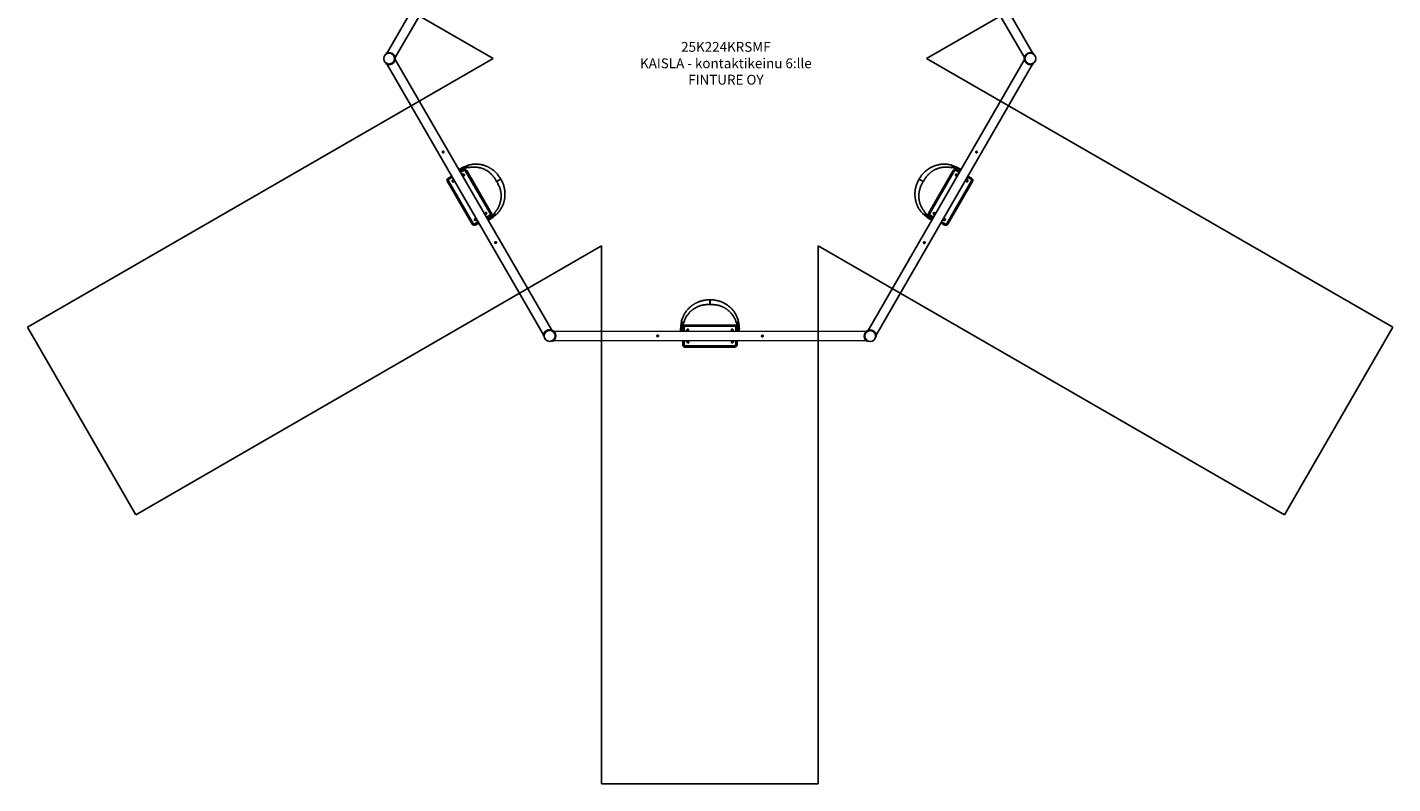
# Model space of a CAD drawing. Units: millimetres. Extents: x 6006 to 17097, y 7809 to 19600.
# Drawn here: x 6006 to 17097, y 7809 to 13957 of the extents above; entities that cross this region are included whole.
import ezdxf

# ---------------------------------------------------------------- set-up
doc = ezdxf.new("R2010")
doc.units = ezdxf.units.MM
for name, color, linetype in [('Default', 7, 'Continuous'), ('SAFETY_AREA', 7, 'Continuous'), ('TIPTAP', 7, 'Continuous')]:
    doc.layers.add(name, color=color, linetype=linetype)

# ---------------------------------------------------------------- blocks, each defined once
blk = doc.blocks.new('SE5')
at = {"layer": 'TIPTAP', "color": 7, "linetype": 'Continuous'}
for p, q in [((10200, 15949), (8928, 13749)), ((8994, 13711), (10266, 15911)), ((12836, 15913), (14105, 13712)), ((14171, 13750), (12902, 15951)), ((8920, 13740), (8917, 13744)), ((8920, 13666), (8917, 13662)), ((8928, 13656), (10200, 11457)), ((8966, 13748), (8966, 13748)), ((8966, 13658), (8966, 13658)), ((8973, 13744), (8973, 13744)), ((8973, 13662), (8973, 13662)), ((8989, 13706), (8994, 13706)), ((8989, 13700), (8994, 13700)), ((10266, 11495), (8994, 13695)), ((14105, 13695), (12836, 11493)), ((12902, 11455), (14171, 13657)), ((14110, 13706), (14105, 13707)), ((14110, 13700), (14105, 13700)), ((14126, 13744), (14126, 13744)), ((14126, 13663), (14126, 13662)), ((14133, 13748), (14133, 13748)), ((14133, 13658), (14133, 13659)), ((14179, 13740), (14181, 13744)), ((14179, 13666), (14181, 13662)), ((9520, 12785), (9547, 12801)), ((9552, 12793), (9525, 12777)), ((9530, 12806), (9529, 12808)), ((9531, 12804), (9530, 12806)), ((9532, 12802), (9531, 12804)), ((9533, 12801), (9532, 12802)), ((9550, 12764), (9532, 12764)), ((9552, 12793), (9547, 12801)), ((9566, 12789), (9575, 12794)), ((9766, 12443), (9566, 12789)), ((9575, 12794), (9775, 12448)), ((9581, 12835), (9586, 12816)), ((13328, 12448), (13527, 12794)), ((13536, 12789), (13336, 12443)), ((13521, 12835), (13516, 12816)), ((13536, 12789), (13527, 12794)), ((13555, 12801), (13550, 12793)), ((13576, 12777), (13550, 12793)), ((13555, 12801), (13581, 12786)), ((13569, 12801), (13570, 12802)), ((13570, 12802), (13571, 12804)), ((13571, 12804), (13572, 12806)), ((13572, 12806), (13573, 12808)), ((9419, 12704), (9428, 12709)), ((9619, 12358), (9419, 12704)), ((9426, 12731), (9454, 12747)), ((9431, 12723), (9426, 12731)), ((9428, 12709), (9628, 12363)), ((9459, 12739), (9431, 12723)), ((9474, 12712), (9474, 12711)), ((9474, 12711), (9474, 12710)), ((9540, 12750), (9550, 12750)), ((13475, 12363), (13675, 12709)), ((13683, 12704), (13484, 12358)), ((13627, 12713), (13633, 12703)), ((13645, 12711), (13635, 12727)), ((13671, 12723), (13642, 12740)), ((13647, 12748), (13676, 12732)), ((13676, 12732), (13671, 12723)), ((13683, 12704), (13675, 12709)), ((9720, 12441), (9720, 12442)), ((9720, 12440), (9720, 12441)), ((9735, 12413), (9763, 12429)), ((9768, 12421), (9763, 12429)), ((9766, 12443), (9775, 12448)), ((9814, 12433), (9800, 12447)), ((13289, 12432), (13303, 12447)), ((13336, 12443), (13328, 12448)), ((13340, 12429), (13335, 12420)), ((13340, 12429), (13367, 12414)), ((13366, 12441), (13375, 12427)), ((13383, 12441), (13379, 12448)), ((9619, 12358), (9628, 12363)), ((9642, 12359), (9669, 12375)), ((9647, 12350), (9642, 12359)), ((9654, 12402), (9644, 12402)), ((9644, 12388), (9662, 12388)), ((9674, 12366), (9647, 12350)), ((9768, 12421), (9740, 12405)), ((9760, 12409), (9761, 12407)), ((9761, 12407), (9762, 12405)), ((9762, 12405), (9763, 12403)), ((9763, 12403), (9764, 12402)), ((13362, 12405), (13335, 12420)), ((13340, 12403), (13339, 12401)), ((13341, 12405), (13340, 12403)), ((13342, 12407), (13341, 12405)), ((13343, 12408), (13342, 12407)), ((13456, 12350), (13428, 12367)), ((13433, 12376), (13461, 12359)), ((13450, 12402), (13451, 12402)), ((13450, 12401), (13450, 12402)), ((13461, 12359), (13456, 12350)), ((13484, 12358), (13475, 12363)), ((11319, 11563), (11338, 11558)), ((11351, 11537), (11751, 11538)), ((11351, 11527), (11351, 11537)), ((11751, 11528), (11751, 11538)), ((11784, 11564), (11764, 11559)), ((10205, 11446), (10200, 11446)), ((10221, 11490), (10221, 11490)), ((10228, 11494), (10228, 11494)), ((10269, 11489), (10271, 11493)), ((10274, 11486), (10277, 11490)), ((12822, 11485), (10281, 11487)), ((10299, 11453), (10298, 11453)), ((10298, 11445), (10299, 11445)), ((11319, 11505), (11317, 11505)), ((11321, 11505), (11319, 11505)), ((11323, 11505), (11321, 11505)), ((11325, 11505), (11323, 11505)), ((11331, 11486), (11331, 11517)), ((11341, 11517), (11331, 11517)), ((11341, 11517), (11341, 11486)), ((11751, 11528), (11351, 11527)), ((11365, 11501), (11357, 11486)), ((11373, 11486), (11377, 11494)), ((11730, 11487), (11729, 11487)), ((11731, 11487), (11730, 11487)), ((11761, 11486), (11761, 11518)), ((11771, 11518), (11761, 11518)), ((11771, 11518), (11771, 11486)), ((11778, 11505), (11780, 11505)), ((11780, 11505), (11782, 11505)), ((11782, 11505), (11784, 11505)), ((11784, 11505), (11786, 11505)), ((12804, 11451), (12804, 11451)), ((12804, 11443), (12804, 11443)), ((12829, 11484), (12826, 11488)), ((12834, 11487), (12832, 11491)), ((12875, 11492), (12875, 11492)), ((12882, 11488), (12882, 11488)), ((12898, 11444), (12903, 11444)), ((10269, 11409), (10271, 11404)), ((10281, 11411), (12822, 11409)), ((11331, 11377), (11331, 11410)), ((11341, 11377), (11331, 11377)), ((11341, 11410), (11341, 11377)), ((11351, 11367), (11751, 11368)), ((11351, 11357), (11351, 11367)), ((11751, 11358), (11351, 11357)), ((11372, 11409), (11373, 11408)), ((11373, 11408), (11374, 11408)), ((11730, 11410), (11725, 11401)), ((11737, 11394), (11746, 11410)), ((11751, 11358), (11751, 11368)), ((11761, 11378), (11761, 11410)), ((11771, 11378), (11761, 11378)), ((11771, 11410), (11771, 11378)), ((12834, 11407), (12832, 11403))]:
    blk.add_line(p, q, dxfattribs=at)
for centre, radius in [((8945, 13703), 44.5), ((14154, 13703), 44.5), ((9384, 12944), 6), ((13718, 12944), 6), ((9810, 12208), 6), ((13294, 12208), 6), ((10249, 11449), 44.5), ((11126, 11447), 6), ((11976, 11448), 6), ((12853, 11447), 44.5)]:
    blk.add_circle(centre, radius, dxfattribs=at)
for centre, radius, start, end in [((8945, 13703), 49.5, 356.1489, 123.7368), ((8945, 13703), 49.5, 236.2632, 3.8511), ((14154, 13703), 49.5, 56.1638, 183.7517), ((14154, 13703), 49.5, 176.2484, 303.8362), ((9640, 12615), 226, 105.1375, 120.0568), ((9640, 12615), 222, 105.1375, 120.0572), ((9640, 12615), 214, 105.1375, 120.0572), ((9640, 12615), 210, 105.1375, 120.0572), ((9640, 12615), 210, 105.1377, 120.0577), ((9557, 12784), 20, 30.0572, 120.0572), ((9550, 12757), 6.89, 268.6185, 92.7646), ((9557, 12784), 10, 30.0572, 120.0572), ((13462, 12615), 210, 60.0572, 74.9768), ((13462, 12615), 210, 60.0568, 74.9769), ((13462, 12615), 214, 60.0572, 74.9768), ((13462, 12615), 222, 60.0572, 74.9768), ((13462, 12615), 226, 60.0571, 74.9769), ((13545, 12784), 20, 60.0572, 150.0572), ((13545, 12784), 10, 60.0572, 150.0572), ((13552, 12757), 6.82, 148.3543, 278.0583), ((13552, 12757), 6.88, 83.2998, 150.3934), ((9436, 12714), 20, 120.0572, 210.0572), ((9436, 12714), 10, 120.0572, 210.0572), ((9463, 12707), 6.88, 143.2998, 210.3934), ((9463, 12706), 6.82, 208.3543, 338.0583), ((9478, 12712), 4.25, 210.0572, 255.1563), ((9538, 12747), 4.25, 344.958, 39.1466), ((9831, 12711), 15, 208.4426, 211.6372), ((9839, 12716), 15, 27.7714, 32.3684), ((13263, 12716), 15, 147.7714, 152.3684), ((13272, 12711), 15, 328.4426, 331.6372), ((13625, 12712), 4.25, 264.334, 339.1466), ((13639, 12707), 6.89, 208.6185, 32.7646), ((13666, 12714), 10, 330.0572, 60.0572), ((13666, 12714), 20, 330.0572, 60.0572), ((9716, 12440), 4.25, 30.0572, 75.1563), ((9730, 12445), 6.82, 28.3543, 158.0583), ((9731, 12445), 6.88, 323.2998, 30.3934), ((9653, 12594), 210, 300.0572, 314.9768), ((9653, 12594), 210, 300.0568, 314.9769), ((9653, 12594), 214, 300.0572, 314.9768), ((9758, 12438), 10, 300.0572, 30.0572), ((9653, 12594), 222, 300.0572, 314.9768), ((9653, 12594), 226, 300.0571, 314.9769), ((9758, 12438), 20, 300.0572, 30.0572), ((13450, 12594), 226, 225.1375, 240.0568), ((13450, 12594), 222, 225.1375, 240.0572), ((13450, 12594), 214, 225.1375, 240.0572), ((13450, 12594), 210, 225.1375, 240.0572), ((13450, 12594), 210, 225.1377, 240.0577), ((13345, 12438), 20, 150.0572, 240.0572), ((13345, 12438), 10, 150.0572, 240.0572), ((13372, 12445), 6.89, 28.6185, 212.7646), ((9637, 12368), 20, 210.0572, 300.0572), ((9637, 12368), 10, 210.0572, 300.0572), ((9644, 12395), 6.89, 88.6185, 272.7646), ((9656, 12405), 4.25, 164.958, 219.1466), ((13447, 12405), 4.25, 330.0572, 37.1041), ((13466, 12368), 20, 240.0572, 330.0572), ((13459, 12395), 6.82, 328.3543, 98.0583), ((13459, 12395), 6.88, 263.2998, 330.3934), ((13466, 12368), 10, 240.0572, 330.0572), ((11551, 11728), 15, 87.7714, 92.3684), ((11551, 11718), 15, 268.4426, 271.6372), ((11539, 11505), 226, 165.1375, 180.0568), ((11539, 11505), 222, 165.1375, 180.0572), ((11539, 11505), 214, 165.1375, 180.0572), ((11539, 11505), 210, 165.1375, 180.0572), ((11539, 11505), 210, 165.1377, 180.0577), ((11351, 11517), 20, 90.0572, 180.0572), ((11751, 11518), 20, 0.0572, 90.0572), ((11564, 11505), 210, 0.0572, 14.9768), ((11564, 11505), 210, 0.0568, 14.9769), ((11564, 11505), 214, 0.0572, 14.9768), ((11564, 11505), 222, 0.0572, 14.9768), ((11564, 11505), 226, 0.0571, 14.9769), ((10249, 11449), 49.5, 56.2632, 183.8511), ((10249, 11449), 49.5, 296.1637, 63.7516), ((11351, 11517), 10, 90.0572, 180.0572), ((11371, 11498), 6.89, 328.6185, 152.7646), ((11374, 11482), 4.25, 59.0039, 99.1466), ((11731, 11498), 6.82, 88.3543, 218.0583), ((11729, 11483), 4.25, 90.0572, 134.5178), ((11731, 11498), 6.88, 23.2998, 90.3934), ((11751, 11518), 10, 0.0572, 90.0572), ((12853, 11447), 49.5, 116.1637, 243.7516), ((12853, 11447), 49.5, 356.2484, 123.8362), ((11351, 11377), 20, 180.0572, 270.0572), ((11351, 11377), 10, 180.0572, 270.0572), ((11371, 11397), 6.88, 203.2998, 270.3934), ((11372, 11397), 6.82, 268.3543, 38.0583), ((11374, 11412), 4.25, 270.0572, 326.3016), ((11731, 11398), 6.89, 148.6185, 332.7646), ((11729, 11413), 4.25, 224.3265, 279.1466), ((11751, 11378), 20, 270.0572, 0.0572), ((11751, 11378), 10, 270.0572, 0.0572)]:
    blk.add_arc(centre, radius, start, end, dxfattribs=at)
for points, knots in [([(9378, 12940), (9378, 12941), (9378, 12942), (9378, 12945), (9378, 12947), (9380, 12949), (9381, 12950), (9384, 12950), (9386, 12950), (9388, 12949), (9389, 12948), (9390, 12946), (9391, 12944), (9390, 12941), (9389, 12939), (9387, 12938), (9385, 12937), (9383, 12937), (9381, 12938), (9379, 12939), (9379, 12940), (9378, 12940)], [0, 0, 0, 0, 0.053152, 0.106285, 0.159909, 0.213864, 0.267291, 0.320166, 0.373301, 0.427112, 0.480982, 0.534173, 0.587014, 0.640372, 0.694311, 0.747997, 0.801, 0.853944, 0.907531, 0.961493, 1, 1, 1, 1]), ([(13721, 12939), (13721, 12939), (13720, 12938), (13719, 12938), (13717, 12937), (13715, 12937), (13713, 12938), (13711, 12939), (13710, 12941), (13709, 12943), (13710, 12945), (13710, 12946), (13710, 12947)], [0, 0, 0, 0, 0.013018, 0.124977, 0.23803, 0.352315, 0.466062, 0.578364, 0.690541, 0.80408, 0.918413, 1, 1, 1, 1]), ([(13710, 12947), (13711, 12947), (13712, 12948), (13713, 12949), (13715, 12950), (13716, 12950), (13716, 12950)], [0, 0, 0, 0, 0.323793, 0.647471, 0.974141, 1, 1, 1, 1]), ([(9527, 12811), (9526, 12810), (9523, 12808), (9518, 12806), (9514, 12804), (9511, 12802), (9510, 12802), (9510, 12802)], [0, 0, 0, 0, 0.284141, 0.556481, 0.793587, 0.983291, 1, 1, 1, 1]), ([(9529, 12808), (9527, 12807), (9524, 12806), (9518, 12803), (9513, 12802), (9511, 12801), (9511, 12801)], [0, 0, 0, 0, 0.290257, 0.616605, 0.962257, 1, 1, 1, 1]), ([(9530, 12806), (9528, 12805), (9524, 12804), (9519, 12801), (9514, 12799), (9512, 12798), (9512, 12798)], [0, 0, 0, 0, 0.297781, 0.632923, 0.987747, 1, 1, 1, 1]), ([(9531, 12804), (9529, 12803), (9526, 12801), (9520, 12798), (9516, 12796), (9514, 12795), (9514, 12795)], [0, 0, 0, 0, 0.301052, 0.639943, 0.998272, 1, 1, 1, 1]), ([(9532, 12802), (9531, 12801), (9527, 12799), (9522, 12795), (9518, 12792), (9516, 12791), (9516, 12791)], [0, 0, 0, 0, 0.296949, 0.631466, 0.985863, 1, 1, 1, 1]), ([(9533, 12801), (9532, 12799), (9529, 12797), (9524, 12793), (9520, 12790), (9518, 12789), (9518, 12788)], [0, 0, 0, 0, 0.287421, 0.61163, 0.955822, 1, 1, 1, 1]), ([(9535, 12797), (9534, 12796), (9531, 12794), (9526, 12791), (9522, 12789), (9520, 12787), (9519, 12786)], [0, 0, 0, 0, 0.254303, 0.546731, 0.86289, 1, 1, 1, 1]), ([(9519, 12786), (9520, 12787), (9522, 12788), (9526, 12791), (9531, 12794), (9534, 12796), (9535, 12797)], [0, 0, 0, 0, 0.177597, 0.422587, 0.706464, 1, 1, 1, 1]), ([(9529, 12808), (9529, 12808), (9528, 12809), (9528, 12810), (9528, 12811), (9527, 12811), (9527, 12811)], [0, 0, 0, 0, 0.293081, 0.588158, 0.884048, 1, 1, 1, 1]), ([(9535, 12797), (9535, 12797), (9535, 12797), (9535, 12798), (9534, 12799), (9534, 12800), (9533, 12801)], [0, 0, 0, 0, 0.25051, 0.501364, 0.751528, 1, 1, 1, 1]), ([(9852, 12724), (9849, 12728), (9844, 12736), (9836, 12748), (9828, 12759), (9820, 12769), (9811, 12778), (9803, 12786), (9795, 12793), (9787, 12799), (9779, 12804), (9773, 12808), (9766, 12812), (9760, 12816), (9755, 12819), (9749, 12822), (9743, 12825), (9735, 12828), (9727, 12831), (9718, 12834), (9708, 12837), (9697, 12840), (9686, 12842), (9674, 12844), (9663, 12845), (9650, 12845), (9638, 12845), (9624, 12844), (9610, 12842), (9596, 12839), (9586, 12836), (9581, 12835)], [0, 0, 0, 0, 0.045789, 0.091174, 0.134422, 0.175691, 0.214551, 0.250788, 0.284449, 0.315571, 0.344164, 0.370224, 0.393754, 0.414768, 0.433505, 0.453576, 0.476228, 0.501451, 0.529233, 0.559551, 0.592385, 0.627734, 0.665606, 0.700804, 0.737907, 0.776909, 0.817806, 0.860533, 0.905041, 0.951511, 1, 1, 1, 1]), ([(9586, 12816), (9591, 12817), (9599, 12818), (9612, 12820), (9624, 12821), (9636, 12821), (9646, 12821), (9656, 12820), (9666, 12819), (9674, 12817), (9682, 12815), (9689, 12814), (9695, 12812), (9700, 12810), (9706, 12808), (9711, 12806), (9718, 12803), (9725, 12799), (9733, 12795), (9742, 12790), (9751, 12784), (9760, 12777), (9769, 12769), (9778, 12761), (9786, 12752), (9793, 12743), (9800, 12734), (9806, 12724), (9812, 12714), (9816, 12707), (9817, 12704)], [0, 0, 0, 0, 0.049009, 0.095341, 0.138978, 0.180052, 0.218609, 0.254614, 0.288069, 0.318984, 0.347376, 0.373256, 0.396637, 0.417528, 0.436142, 0.456031, 0.482469, 0.512377, 0.545732, 0.582507, 0.622675, 0.66622, 0.705416, 0.747011, 0.790944, 0.837114, 0.875249, 0.9154, 0.957544, 1, 1, 1, 1]), ([(13521, 12835), (13516, 12836), (13507, 12839), (13493, 12842), (13479, 12844), (13466, 12845), (13454, 12845), (13443, 12845), (13433, 12844), (13423, 12843), (13414, 12841), (13406, 12840), (13399, 12838), (13393, 12836), (13387, 12835), (13381, 12833), (13374, 12830), (13366, 12827), (13358, 12824), (13350, 12820), (13340, 12815), (13331, 12809), (13321, 12802), (13312, 12795), (13302, 12788), (13293, 12779), (13284, 12770), (13275, 12760), (13266, 12748), (13258, 12736), (13253, 12728), (13250, 12724)], [0, 0, 0, 0, 0.04794, 0.093298, 0.136124, 0.176579, 0.214635, 0.250221, 0.283324, 0.313939, 0.342055, 0.367659, 0.390742, 0.4113, 0.429832, 0.450124, 0.472966, 0.498364, 0.526319, 0.556829, 0.589894, 0.625539, 0.663796, 0.699413, 0.73702, 0.77665, 0.818359, 0.861985, 0.907001, 0.953575, 1, 1, 1, 1]), ([(13285, 12704), (13287, 12707), (13291, 12715), (13297, 12726), (13304, 12736), (13311, 12745), (13317, 12753), (13324, 12760), (13331, 12767), (13337, 12772), (13343, 12777), (13348, 12782), (13354, 12785), (13358, 12788), (13363, 12791), (13368, 12794), (13374, 12798), (13382, 12802), (13390, 12805), (13400, 12809), (13411, 12813), (13421, 12816), (13432, 12818), (13442, 12819), (13453, 12821), (13465, 12821), (13477, 12821), (13489, 12820), (13502, 12818), (13511, 12817), (13516, 12816)], [0, 0, 0, 0, 0.047696, 0.093958, 0.137098, 0.177212, 0.214832, 0.250086, 0.282903, 0.313241, 0.341094, 0.366465, 0.389353, 0.409748, 0.42813, 0.448246, 0.474913, 0.505034, 0.538616, 0.575668, 0.616207, 0.660262, 0.695631, 0.733011, 0.772416, 0.813844, 0.857259, 0.902687, 0.950274, 1, 1, 1, 1]), ([(13568, 12762), (13568, 12762), (13567, 12763), (13566, 12763), (13565, 12763), (13563, 12763), (13561, 12763), (13559, 12763), (13556, 12763), (13554, 12764), (13553, 12764)], [0, 0, 0, 0, 0.028811, 0.102559, 0.197927, 0.314934, 0.453606, 0.613977, 0.796091, 1, 1, 1, 1]), ([(13567, 12797), (13567, 12797), (13567, 12797), (13567, 12798), (13568, 12799), (13569, 12800), (13569, 12801)], [0, 0, 0, 0, 0.25051, 0.501364, 0.751528, 1, 1, 1, 1]), ([(13567, 12797), (13568, 12796), (13571, 12794), (13576, 12791), (13580, 12789), (13582, 12788), (13582, 12787)], [0, 0, 0, 0, 0.271681, 0.584093, 0.921857, 1, 1, 1, 1]), ([(13567, 12797), (13568, 12796), (13571, 12794), (13576, 12791), (13579, 12789), (13581, 12788), (13582, 12787)], [0, 0, 0, 0, 0.296164, 0.583773, 0.835448, 1, 1, 1, 1]), ([(13569, 12801), (13570, 12800), (13574, 12797), (13578, 12793), (13582, 12791), (13583, 12789)], [0, 0, 0, 0, 0.307413, 0.654174, 1, 1, 1, 1]), ([(13570, 12802), (13571, 12801), (13575, 12799), (13580, 12795), (13583, 12793), (13585, 12792)], [0, 0, 0, 0, 0.317536, 0.675244, 1, 1, 1, 1]), ([(13571, 12804), (13573, 12803), (13576, 12801), (13582, 12798), (13585, 12796), (13587, 12795)], [0, 0, 0, 0, 0.321823, 0.684096, 1, 1, 1, 1]), ([(13572, 12806), (13574, 12805), (13578, 12804), (13583, 12801), (13587, 12800), (13589, 12799)], [0, 0, 0, 0, 0.318375, 0.676694, 1, 1, 1, 1]), ([(13573, 12808), (13573, 12808), (13574, 12809), (13574, 12810), (13575, 12811), (13575, 12811), (13575, 12811)], [0, 0, 0, 0, 0.293164, 0.588325, 0.884298, 1, 1, 1, 1]), ([(13573, 12808), (13575, 12807), (13579, 12806), (13584, 12803), (13588, 12802), (13590, 12801)], [0, 0, 0, 0, 0.310354, 0.659297, 1, 1, 1, 1]), ([(13591, 12802), (13590, 12803), (13587, 12804), (13583, 12806), (13579, 12808), (13576, 12810), (13575, 12811)], [0, 0, 0, 0, 0.207906, 0.45377, 0.724433, 1, 1, 1, 1]), ([(9467, 12724), (9467, 12724), (9467, 12724), (9467, 12723), (9466, 12723), (9466, 12722), (9465, 12721), (9464, 12719), (9463, 12717), (9461, 12715), (9460, 12713), (9458, 12712), (9458, 12711)], [0, 0, 0, 0, 0.013089, 0.062784, 0.11194, 0.179376, 0.266581, 0.373572, 0.500375, 0.647019, 0.813545, 1, 1, 1, 1]), ([(9470, 12704), (9470, 12705), (9471, 12706), (9472, 12708), (9473, 12710), (9473, 12711), (9474, 12712), (9474, 12712)], [0, 0, 0, 0, 0.262325, 0.497951, 0.706831, 0.888946, 1, 1, 1, 1]), ([(9818, 12703), (9820, 12699), (9825, 12692), (9831, 12681), (9837, 12670), (9841, 12660), (9845, 12650), (9847, 12641), (9850, 12632), (9851, 12624), (9853, 12616), (9854, 12609), (9854, 12603), (9855, 12597), (9855, 12592), (9855, 12586), (9855, 12579), (9854, 12570), (9853, 12561), (9852, 12551), (9849, 12540), (9847, 12529), (9843, 12519), (9839, 12509), (9835, 12499), (9830, 12489), (9824, 12478), (9817, 12468), (9808, 12458), (9803, 12451), (9800, 12447)], [0, 0, 0, 0, 0.047696, 0.093958, 0.137098, 0.177212, 0.214832, 0.250086, 0.282903, 0.313241, 0.341094, 0.366465, 0.389353, 0.409748, 0.42813, 0.448246, 0.474913, 0.505034, 0.538616, 0.575668, 0.616207, 0.660262, 0.695631, 0.733011, 0.772416, 0.813844, 0.857259, 0.902687, 0.950274, 1, 1, 1, 1]), ([(9814, 12433), (9817, 12437), (9824, 12444), (9834, 12454), (9842, 12465), (9849, 12475), (9856, 12486), (9861, 12496), (9866, 12505), (9869, 12514), (9873, 12522), (9875, 12530), (9877, 12537), (9879, 12543), (9880, 12549), (9882, 12556), (9883, 12563), (9884, 12571), (9885, 12580), (9886, 12589), (9886, 12600), (9886, 12611), (9885, 12622), (9884, 12634), (9882, 12646), (9879, 12658), (9876, 12671), (9871, 12684), (9866, 12697), (9859, 12710), (9855, 12719), (9853, 12723)], [0, 0, 0, 0, 0.04794, 0.093298, 0.136124, 0.176579, 0.214635, 0.250221, 0.283324, 0.313939, 0.342055, 0.367659, 0.390742, 0.4113, 0.429832, 0.450124, 0.472966, 0.498364, 0.526319, 0.556829, 0.589894, 0.625539, 0.663796, 0.699413, 0.73702, 0.77665, 0.818359, 0.861985, 0.907001, 0.953575, 1, 1, 1, 1]), ([(9818, 12704), (9817, 12704), (9817, 12704), (9818, 12704), (9819, 12705), (9820, 12706), (9822, 12706), (9823, 12707), (9823, 12707)], [0, 0, 0, 0, 0.07376, 0.26974, 0.47139, 0.672928, 0.880799, 1, 1, 1, 1]), ([(9824, 12707), (9823, 12706), (9822, 12706), (9821, 12705), (9820, 12704), (9819, 12704), (9818, 12703), (9818, 12703), (9818, 12703), (9818, 12703)], [0, 0, 0, 0, 0.119193, 0.314463, 0.515464, 0.528622, 0.724576, 0.926223, 1, 1, 1, 1]), ([(9823, 12707), (9824, 12708), (9826, 12709), (9829, 12711), (9832, 12713), (9835, 12714), (9838, 12716), (9841, 12718), (9843, 12719), (9846, 12721), (9848, 12722), (9850, 12723), (9851, 12724), (9852, 12724), (9852, 12724), (9852, 12724), (9852, 12724)], [0, 0, 0, 0, 0.097102, 0.172366, 0.250017, 0.319884, 0.391598, 0.466254, 0.543207, 0.615478, 0.689841, 0.762677, 0.837643, 0.909939, 0.984322, 1, 1, 1, 1]), ([(9853, 12723), (9853, 12723), (9853, 12723), (9852, 12723), (9851, 12722), (9850, 12722), (9848, 12721), (9846, 12720), (9844, 12718), (9841, 12717), (9838, 12715), (9835, 12713), (9833, 12712), (9830, 12710), (9827, 12708), (9825, 12707), (9824, 12707)], [0, 0, 0, 0, 0.015682, 0.087984, 0.162361, 0.235189, 0.310162, 0.382444, 0.456796, 0.531445, 0.608404, 0.678272, 0.749984, 0.825253, 0.902899, 1, 1, 1, 1]), ([(13250, 12723), (13248, 12718), (13243, 12710), (13237, 12697), (13231, 12684), (13227, 12672), (13224, 12660), (13221, 12649), (13219, 12639), (13218, 12629), (13217, 12620), (13216, 12612), (13216, 12604), (13216, 12598), (13216, 12591), (13217, 12585), (13217, 12578), (13218, 12570), (13220, 12561), (13221, 12552), (13224, 12542), (13227, 12531), (13231, 12520), (13235, 12509), (13240, 12499), (13246, 12488), (13252, 12477), (13260, 12465), (13269, 12454), (13279, 12443), (13286, 12436), (13289, 12432)], [0, 0, 0, 0, 0.045789, 0.091174, 0.134422, 0.175691, 0.214551, 0.250788, 0.284449, 0.315571, 0.344164, 0.370224, 0.393754, 0.414768, 0.433505, 0.453576, 0.476228, 0.501451, 0.529233, 0.559551, 0.592385, 0.627734, 0.665606, 0.700804, 0.737907, 0.776909, 0.817806, 0.860533, 0.905041, 0.951511, 1, 1, 1, 1]), ([(13303, 12447), (13300, 12450), (13295, 12457), (13287, 12467), (13280, 12477), (13274, 12487), (13269, 12496), (13265, 12505), (13261, 12514), (13258, 12522), (13256, 12530), (13254, 12536), (13252, 12543), (13251, 12548), (13250, 12554), (13249, 12560), (13249, 12567), (13248, 12575), (13248, 12584), (13248, 12595), (13249, 12606), (13250, 12617), (13252, 12628), (13255, 12640), (13258, 12651), (13262, 12662), (13267, 12673), (13272, 12683), (13278, 12693), (13282, 12699), (13284, 12703)], [0, 0, 0, 0, 0.049009, 0.095341, 0.138978, 0.180052, 0.218609, 0.254614, 0.288069, 0.318984, 0.347376, 0.373256, 0.396637, 0.417528, 0.436142, 0.456031, 0.482469, 0.512377, 0.545732, 0.582507, 0.622675, 0.66622, 0.705416, 0.747011, 0.790944, 0.837114, 0.875249, 0.9154, 0.957544, 1, 1, 1, 1]), ([(13250, 12724), (13250, 12724), (13250, 12724), (13251, 12723), (13251, 12723), (13253, 12722), (13254, 12721), (13257, 12720), (13259, 12719), (13262, 12717), (13264, 12715), (13267, 12714), (13270, 12712), (13273, 12710), (13276, 12709), (13278, 12708), (13279, 12707)], [0, 0, 0, 0, 0.015682, 0.087984, 0.162361, 0.235189, 0.310162, 0.382444, 0.456796, 0.531445, 0.608404, 0.678272, 0.749984, 0.825253, 0.902899, 1, 1, 1, 1]), ([(13279, 12706), (13278, 12707), (13276, 12708), (13273, 12710), (13270, 12711), (13267, 12713), (13264, 12714), (13261, 12716), (13258, 12718), (13256, 12719), (13254, 12720), (13252, 12721), (13251, 12722), (13250, 12722), (13250, 12723), (13250, 12723), (13250, 12723)], [0, 0, 0, 0, 0.097102, 0.172366, 0.250017, 0.319884, 0.391598, 0.466254, 0.543207, 0.615478, 0.689841, 0.762677, 0.837643, 0.909939, 0.984322, 1, 1, 1, 1]), ([(13279, 12707), (13279, 12707), (13281, 12706), (13282, 12705), (13283, 12705), (13284, 12704), (13284, 12704), (13285, 12704), (13285, 12704), (13285, 12704)], [0, 0, 0, 0, 0.119193, 0.314463, 0.515464, 0.528622, 0.724576, 0.926223, 1, 1, 1, 1]), ([(13284, 12703), (13284, 12703), (13284, 12703), (13284, 12703), (13283, 12704), (13282, 12704), (13280, 12705), (13279, 12706), (13279, 12706)], [0, 0, 0, 0, 0.07376, 0.26974, 0.47139, 0.672928, 0.880799, 1, 1, 1, 1]), ([(13553, 12750), (13554, 12750), (13555, 12750), (13558, 12750), (13559, 12750), (13561, 12751), (13561, 12751)], [0, 0, 0, 0, 0.311302, 0.590921, 0.838799, 1, 1, 1, 1]), ([(9724, 12448), (9724, 12447), (9723, 12446), (9722, 12444), (9721, 12442), (9720, 12440), (9720, 12440), (9720, 12439)], [0, 0, 0, 0, 0.262325, 0.497951, 0.706831, 0.888946, 1, 1, 1, 1]), ([(9727, 12428), (9727, 12428), (9727, 12428), (9727, 12428), (9728, 12429), (9728, 12430), (9729, 12431), (9730, 12433), (9731, 12434), (9733, 12436), (9734, 12439), (9735, 12440), (9736, 12441)], [0, 0, 0, 0, 0.013089, 0.062784, 0.11194, 0.179376, 0.266581, 0.373572, 0.500375, 0.647019, 0.813545, 1, 1, 1, 1]), ([(9758, 12412), (9756, 12412), (9753, 12410), (9748, 12407), (9744, 12405), (9741, 12404), (9741, 12403)], [0, 0, 0, 0, 0.254303, 0.546731, 0.86289, 1, 1, 1, 1]), ([(9758, 12412), (9756, 12412), (9753, 12410), (9749, 12408), (9745, 12406), (9742, 12404), (9741, 12404), (9741, 12404)], [0, 0, 0, 0, 0.276928, 0.545858, 0.781186, 0.969424, 1, 1, 1, 1]), ([(9760, 12409), (9758, 12408), (9754, 12407), (9749, 12404), (9744, 12402), (9742, 12401), (9742, 12401)], [0, 0, 0, 0, 0.287421, 0.61163, 0.955822, 1, 1, 1, 1]), ([(9761, 12407), (9759, 12406), (9755, 12405), (9750, 12402), (9746, 12400), (9743, 12399), (9743, 12399)], [0, 0, 0, 0, 0.296949, 0.631466, 0.985863, 1, 1, 1, 1]), ([(9762, 12405), (9760, 12404), (9757, 12402), (9751, 12399), (9747, 12396), (9745, 12395), (9745, 12395)], [0, 0, 0, 0, 0.301052, 0.639943, 0.998272, 1, 1, 1, 1]), ([(9763, 12403), (9762, 12402), (9758, 12400), (9753, 12396), (9749, 12393), (9748, 12392), (9747, 12392)], [0, 0, 0, 0, 0.297781, 0.632923, 0.987747, 1, 1, 1, 1]), ([(9764, 12402), (9763, 12400), (9759, 12398), (9755, 12394), (9751, 12391), (9749, 12389), (9749, 12389)], [0, 0, 0, 0, 0.290257, 0.616605, 0.962257, 1, 1, 1, 1]), ([(9750, 12388), (9750, 12388), (9751, 12389), (9754, 12391), (9757, 12394), (9762, 12396), (9764, 12398), (9766, 12399)], [0, 0, 0, 0, 0.063023, 0.258948, 0.488969, 0.74219, 1, 1, 1, 1]), ([(9758, 12412), (9758, 12412), (9758, 12412), (9758, 12411), (9759, 12410), (9760, 12409), (9760, 12409)], [0, 0, 0, 0, 0.25051, 0.501364, 0.751528, 1, 1, 1, 1]), ([(9764, 12402), (9764, 12401), (9765, 12400), (9765, 12399), (9766, 12399), (9766, 12399), (9766, 12399)], [0, 0, 0, 0, 0.293164, 0.588325, 0.884298, 1, 1, 1, 1]), ([(13339, 12401), (13339, 12401), (13338, 12400), (13337, 12399), (13337, 12398), (13337, 12398), (13337, 12398)], [0, 0, 0, 0, 0.293081, 0.588158, 0.884048, 1, 1, 1, 1]), ([(13337, 12398), (13339, 12397), (13342, 12396), (13346, 12393), (13350, 12390), (13352, 12389), (13352, 12389)], [0, 0, 0, 0, 0.305791, 0.59888, 0.854051, 1, 1, 1, 1]), ([(13339, 12401), (13340, 12400), (13343, 12398), (13348, 12394), (13351, 12391), (13353, 12390)], [0, 0, 0, 0, 0.312485, 0.663824, 1, 1, 1, 1]), ([(13340, 12403), (13341, 12402), (13345, 12399), (13350, 12396), (13353, 12393), (13354, 12392)], [0, 0, 0, 0, 0.320544, 0.681306, 1, 1, 1, 1]), ([(13341, 12405), (13343, 12404), (13346, 12402), (13351, 12399), (13355, 12397), (13356, 12396)], [0, 0, 0, 0, 0.32398, 0.688682, 1, 1, 1, 1]), ([(13342, 12407), (13344, 12406), (13348, 12404), (13353, 12402), (13357, 12400), (13358, 12399)], [0, 0, 0, 0, 0.319626, 0.679688, 1, 1, 1, 1]), ([(13345, 12412), (13345, 12412), (13345, 12412), (13344, 12411), (13344, 12410), (13343, 12409), (13343, 12408)], [0, 0, 0, 0, 0.25051, 0.501364, 0.751528, 1, 1, 1, 1]), ([(13343, 12408), (13345, 12408), (13348, 12406), (13354, 12404), (13358, 12402), (13360, 12402)], [0, 0, 0, 0, 0.309402, 0.658405, 1, 1, 1, 1]), ([(13345, 12412), (13347, 12411), (13350, 12410), (13355, 12407), (13358, 12405), (13361, 12404), (13361, 12404)], [0, 0, 0, 0, 0.273409, 0.587808, 0.927719, 1, 1, 1, 1]), ([(13361, 12404), (13361, 12404), (13358, 12405), (13355, 12407), (13350, 12409), (13347, 12411), (13345, 12412)], [0, 0, 0, 0, 0.115354, 0.378886, 0.684248, 1, 1, 1, 1]), ([(13441, 12389), (13441, 12389), (13441, 12389), (13442, 12389), (13443, 12389), (13444, 12389), (13445, 12389), (13446, 12389), (13448, 12389), (13450, 12389), (13453, 12389), (13455, 12388), (13457, 12388), (13458, 12388)], [0, 0, 0, 0, 0.045465, 0.096675, 0.142161, 0.187154, 0.248879, 0.328697, 0.426627, 0.54269, 0.676915, 0.829337, 1, 1, 1, 1]), ([(13458, 12402), (13458, 12402), (13456, 12402), (13454, 12402), (13452, 12401), (13450, 12401), (13448, 12401), (13448, 12401), (13447, 12401)], [0, 0, 0, 0, 0.22456, 0.426264, 0.605073, 0.76097, 0.907446, 1, 1, 1, 1]), ([(9804, 12205), (9804, 12205), (9803, 12207), (9803, 12209), (9804, 12211), (9805, 12213), (9807, 12214), (9809, 12215), (9811, 12214), (9813, 12214), (9815, 12212), (9816, 12210), (9816, 12208), (9816, 12206), (9815, 12204), (9813, 12202), (9811, 12202), (9809, 12201), (9807, 12202), (9805, 12203), (9804, 12204), (9804, 12205)], [0, 0, 0, 0, 0.053152, 0.106285, 0.159909, 0.213864, 0.267291, 0.320166, 0.373301, 0.427112, 0.480982, 0.534173, 0.587014, 0.640372, 0.694311, 0.747997, 0.801, 0.853944, 0.907531, 0.961493, 1, 1, 1, 1]), ([(13296, 12202), (13295, 12202), (13294, 12201), (13293, 12200), (13290, 12200), (13288, 12201), (13287, 12202), (13285, 12204), (13285, 12206), (13285, 12209), (13286, 12210), (13286, 12210)], [0, 0, 0, 0, 0.075576, 0.195012, 0.315748, 0.435917, 0.554559, 0.673069, 0.793019, 0.913807, 1, 1, 1, 1]), ([(13286, 12210), (13286, 12211), (13287, 12212), (13289, 12213), (13291, 12213), (13291, 12213), (13292, 12213)], [0, 0, 0, 0, 0.309855, 0.619599, 0.932206, 1, 1, 1, 1]), ([(11550, 11743), (11546, 11742), (11536, 11742), (11522, 11741), (11508, 11739), (11495, 11737), (11484, 11734), (11473, 11731), (11462, 11727), (11453, 11723), (11445, 11720), (11438, 11716), (11431, 11712), (11425, 11709), (11420, 11706), (11415, 11702), (11409, 11698), (11402, 11693), (11395, 11688), (11388, 11682), (11381, 11674), (11373, 11666), (11365, 11658), (11358, 11649), (11351, 11639), (11345, 11628), (11339, 11617), (11333, 11605), (11328, 11592), (11323, 11578), (11320, 11568), (11319, 11563)], [0, 0, 0, 0, 0.045789, 0.091174, 0.134422, 0.175691, 0.214551, 0.250788, 0.284449, 0.315571, 0.344164, 0.370224, 0.393754, 0.414768, 0.433505, 0.453576, 0.476228, 0.501451, 0.529233, 0.559551, 0.592385, 0.627734, 0.665606, 0.700804, 0.737907, 0.776909, 0.817806, 0.860533, 0.905041, 0.951511, 1, 1, 1, 1]), ([(11338, 11558), (11340, 11562), (11343, 11571), (11347, 11583), (11353, 11594), (11358, 11604), (11364, 11613), (11370, 11621), (11375, 11628), (11381, 11635), (11386, 11641), (11391, 11646), (11396, 11650), (11400, 11654), (11405, 11658), (11409, 11661), (11415, 11666), (11422, 11670), (11430, 11675), (11439, 11680), (11449, 11685), (11459, 11690), (11470, 11693), (11481, 11697), (11493, 11699), (11505, 11701), (11516, 11703), (11527, 11703), (11539, 11703), (11547, 11703), (11551, 11703)], [0, 0, 0, 0, 0.049009, 0.095341, 0.138978, 0.180052, 0.218609, 0.254614, 0.288069, 0.318984, 0.347376, 0.373256, 0.396637, 0.417528, 0.436142, 0.456031, 0.482469, 0.512377, 0.545732, 0.582507, 0.622675, 0.66622, 0.705416, 0.747011, 0.790944, 0.837114, 0.875249, 0.9154, 0.957544, 1, 1, 1, 1]), ([(11551, 11709), (11551, 11711), (11551, 11713), (11551, 11716), (11551, 11719), (11551, 11723), (11550, 11726), (11550, 11729), (11550, 11733), (11550, 11735), (11550, 11738), (11550, 11740), (11550, 11741), (11550, 11742), (11550, 11743), (11550, 11742), (11550, 11742)], [0, 0, 0, 0, 0.097102, 0.172366, 0.250017, 0.319884, 0.391598, 0.466254, 0.543207, 0.615478, 0.689841, 0.762677, 0.837643, 0.909939, 0.984322, 1, 1, 1, 1]), ([(11552, 11742), (11552, 11742), (11552, 11743), (11552, 11742), (11552, 11741), (11552, 11740), (11552, 11738), (11552, 11735), (11552, 11733), (11552, 11729), (11552, 11726), (11552, 11723), (11552, 11720), (11552, 11716), (11551, 11713), (11551, 11711), (11551, 11709)], [0, 0, 0, 0, 0.015682, 0.087984, 0.162361, 0.235189, 0.310162, 0.382444, 0.456796, 0.531445, 0.608404, 0.678272, 0.749984, 0.825253, 0.902899, 1, 1, 1, 1]), ([(11551, 11709), (11551, 11709), (11551, 11708), (11551, 11706), (11551, 11705), (11551, 11704), (11551, 11703), (11551, 11703), (11551, 11703), (11551, 11703)], [0, 0, 0, 0, 0.119193, 0.314463, 0.515464, 0.528622, 0.724576, 0.926223, 1, 1, 1, 1]), ([(11551, 11703), (11551, 11703), (11551, 11703), (11551, 11703), (11551, 11704), (11551, 11706), (11551, 11708), (11551, 11709), (11551, 11709)], [0, 0, 0, 0, 0.07376, 0.26974, 0.47139, 0.672928, 0.880799, 1, 1, 1, 1]), ([(11551, 11703), (11556, 11703), (11565, 11703), (11577, 11703), (11589, 11702), (11600, 11701), (11611, 11699), (11620, 11697), (11629, 11695), (11637, 11692), (11644, 11689), (11651, 11686), (11657, 11684), (11662, 11681), (11667, 11679), (11672, 11676), (11678, 11672), (11685, 11668), (11692, 11662), (11700, 11656), (11709, 11648), (11717, 11640), (11724, 11632), (11731, 11624), (11737, 11615), (11743, 11606), (11749, 11595), (11755, 11584), (11760, 11571), (11763, 11563), (11764, 11559)], [0, 0, 0, 0, 0.047696, 0.093958, 0.137098, 0.177212, 0.214832, 0.250086, 0.282903, 0.313241, 0.341094, 0.366465, 0.389353, 0.409748, 0.42813, 0.448246, 0.474913, 0.505034, 0.538616, 0.575668, 0.616207, 0.660262, 0.695631, 0.733011, 0.772416, 0.813844, 0.857259, 0.902687, 0.950274, 1, 1, 1, 1]), ([(11784, 11564), (11782, 11569), (11779, 11578), (11775, 11592), (11770, 11604), (11765, 11616), (11759, 11627), (11753, 11636), (11747, 11645), (11741, 11653), (11736, 11659), (11730, 11666), (11725, 11671), (11721, 11676), (11716, 11680), (11711, 11684), (11706, 11689), (11699, 11694), (11692, 11699), (11684, 11705), (11675, 11710), (11666, 11716), (11655, 11721), (11644, 11725), (11633, 11730), (11621, 11733), (11608, 11737), (11595, 11739), (11581, 11741), (11566, 11742), (11556, 11742), (11552, 11743)], [0, 0, 0, 0, 0.04794, 0.093298, 0.136124, 0.176579, 0.214635, 0.250221, 0.283324, 0.313939, 0.342055, 0.367659, 0.390742, 0.4113, 0.429832, 0.450124, 0.472966, 0.498364, 0.526319, 0.556829, 0.589894, 0.625539, 0.663796, 0.699413, 0.73702, 0.77665, 0.818359, 0.861985, 0.907001, 0.953575, 1, 1, 1, 1]), ([(11121, 11445), (11121, 11445), (11120, 11445), (11120, 11447), (11120, 11449), (11120, 11451), (11122, 11453), (11123, 11454), (11126, 11455), (11128, 11455), (11130, 11454), (11131, 11452), (11133, 11450), (11133, 11448), (11133, 11446), (11132, 11445), (11132, 11445)], [0, 0, 0, 0, 0.006145, 0.086233, 0.165538, 0.244023, 0.322893, 0.402768, 0.482729, 0.561684, 0.640119, 0.719321, 0.799385, 0.879073, 0.957749, 1, 1, 1, 1]), ([(11313, 11505), (11313, 11503), (11313, 11499), (11313, 11494), (11313, 11490), (11312, 11487), (11312, 11486)], [0, 0, 0, 0, 0.295741, 0.579199, 0.825985, 1, 1, 1, 1]), ([(11317, 11505), (11316, 11505), (11315, 11505), (11314, 11505), (11313, 11505), (11313, 11505), (11313, 11505)], [0, 0, 0, 0, 0.293081, 0.588158, 0.884048, 1, 1, 1, 1]), ([(11317, 11505), (11316, 11503), (11316, 11499), (11315, 11493), (11314, 11488), (11314, 11486)], [0, 0, 0, 0, 0.3022, 0.641976, 1, 1, 1, 1]), ([(11319, 11505), (11318, 11503), (11318, 11499), (11317, 11492), (11317, 11488), (11316, 11486)], [0, 0, 0, 0, 0.309881, 0.658641, 1, 1, 1, 1]), ([(11321, 11505), (11321, 11503), (11321, 11499), (11321, 11492), (11321, 11488), (11321, 11486)], [0, 0, 0, 0, 0.313092, 0.665536, 1, 1, 1, 1]), ([(11323, 11505), (11323, 11503), (11324, 11499), (11324, 11492), (11324, 11488), (11325, 11486)], [0, 0, 0, 0, 0.308794, 0.656655, 1, 1, 1, 1]), ([(11325, 11505), (11325, 11503), (11326, 11499), (11327, 11493), (11327, 11488), (11328, 11486), (11328, 11486)], [0, 0, 0, 0, 0.298857, 0.635967, 0.993854, 1, 1, 1, 1]), ([(11329, 11505), (11329, 11505), (11329, 11505), (11328, 11505), (11327, 11505), (11325, 11505), (11325, 11505)], [0, 0, 0, 0, 0.25051, 0.501364, 0.751528, 1, 1, 1, 1]), ([(11329, 11505), (11329, 11503), (11329, 11500), (11329, 11494), (11330, 11489), (11330, 11487), (11330, 11486)], [0, 0, 0, 0, 0.26412, 0.567838, 0.896202, 1, 1, 1, 1]), ([(11330, 11486), (11330, 11487), (11330, 11489), (11330, 11494), (11329, 11499), (11329, 11503), (11329, 11505)], [0, 0, 0, 0, 0.145633, 0.400145, 0.695055, 1, 1, 1, 1]), ([(11726, 11494), (11726, 11493), (11727, 11492), (11728, 11490), (11729, 11488), (11730, 11487), (11731, 11486), (11731, 11486)], [0, 0, 0, 0, 0.263126, 0.499472, 0.70899, 0.89166, 1, 1, 1, 1]), ([(11745, 11486), (11745, 11486), (11744, 11486), (11744, 11487), (11744, 11487), (11743, 11488), (11743, 11490), (11742, 11491), (11741, 11493), (11740, 11495), (11739, 11498), (11738, 11500), (11738, 11501)], [0, 0, 0, 0, 0.013046, 0.062743, 0.111902, 0.17934, 0.266549, 0.373545, 0.500353, 0.647004, 0.813537, 1, 1, 1, 1]), ([(11773, 11505), (11773, 11504), (11773, 11500), (11773, 11494), (11773, 11490), (11773, 11487), (11772, 11486)], [0, 0, 0, 0, 0.253679, 0.54539, 0.860772, 1, 1, 1, 1]), ([(11773, 11505), (11773, 11503), (11773, 11500), (11773, 11495), (11773, 11490), (11772, 11487), (11772, 11486), (11772, 11486)], [0, 0, 0, 0, 0.276236, 0.544494, 0.779234, 0.967002, 1, 1, 1, 1]), ([(11773, 11505), (11773, 11505), (11774, 11505), (11774, 11505), (11776, 11505), (11777, 11505), (11778, 11505)], [0, 0, 0, 0, 0.25051, 0.501364, 0.751528, 1, 1, 1, 1]), ([(11778, 11505), (11777, 11503), (11777, 11499), (11776, 11493), (11775, 11488), (11775, 11486), (11775, 11486)], [0, 0, 0, 0, 0.286635, 0.609958, 0.953209, 1, 1, 1, 1]), ([(11780, 11505), (11779, 11503), (11779, 11499), (11778, 11493), (11778, 11488), (11778, 11486), (11778, 11486)], [0, 0, 0, 0, 0.296045, 0.629544, 0.982864, 1, 1, 1, 1]), ([(11782, 11505), (11782, 11503), (11782, 11499), (11782, 11493), (11782, 11488), (11782, 11486), (11782, 11486)], [0, 0, 0, 0, 0.30002, 0.63775, 0.994851, 1, 1, 1, 1]), ([(11784, 11505), (11784, 11503), (11785, 11499), (11785, 11493), (11786, 11488), (11786, 11486), (11786, 11486)], [0, 0, 0, 0, 0.296649, 0.630517, 0.983991, 1, 1, 1, 1]), ([(11786, 11505), (11786, 11503), (11787, 11499), (11788, 11493), (11789, 11488), (11789, 11486), (11789, 11486)], [0, 0, 0, 0, 0.28909, 0.614126, 0.958389, 1, 1, 1, 1]), ([(11786, 11505), (11786, 11505), (11787, 11505), (11788, 11505), (11789, 11505), (11789, 11505), (11789, 11505)], [0, 0, 0, 0, 0.293164, 0.588325, 0.884298, 1, 1, 1, 1]), ([(11790, 11486), (11790, 11486), (11790, 11488), (11790, 11491), (11789, 11495), (11789, 11500), (11789, 11504), (11789, 11505)], [0, 0, 0, 0, 0.066847, 0.261972, 0.491054, 0.743242, 1, 1, 1, 1]), ([(11976, 11441), (11976, 11441), (11974, 11441), (11972, 11442), (11971, 11444), (11970, 11446), (11970, 11448), (11970, 11450), (11972, 11452), (11973, 11454), (11976, 11454), (11978, 11454), (11980, 11453), (11981, 11452), (11983, 11450), (11983, 11448), (11983, 11445), (11982, 11444), (11980, 11442), (11978, 11441), (11977, 11441), (11976, 11441)], [0, 0, 0, 0, 0.053152, 0.106285, 0.159909, 0.213864, 0.267291, 0.320166, 0.373301, 0.427112, 0.480982, 0.534173, 0.587014, 0.640372, 0.694311, 0.747997, 0.801, 0.853944, 0.907531, 0.961493, 1, 1, 1, 1]), ([(11358, 11410), (11358, 11410), (11358, 11410), (11358, 11409), (11358, 11408), (11359, 11408), (11359, 11407), (11360, 11405), (11361, 11404), (11362, 11402), (11363, 11400), (11364, 11397), (11365, 11395), (11365, 11395)], [0, 0, 0, 0, 0.003143, 0.056623, 0.104126, 0.151114, 0.215575, 0.298933, 0.401205, 0.522414, 0.66259, 0.82177, 1, 1, 1, 1]), ([(11377, 11401), (11377, 11402), (11376, 11403), (11374, 11405), (11373, 11407), (11372, 11408), (11371, 11409), (11371, 11410), (11371, 11410)], [0, 0, 0, 0, 0.24257, 0.460451, 0.6536, 0.821999, 0.980223, 1, 1, 1, 1])]:
    blk.add_open_spline(points, degree=3, knots=knots, dxfattribs=at)
blk = doc.blocks.new('SE4')
at = {"layer": 'Default'}
blk.add_blockref('SE5', (0, 0), dxfattribs=at)
blk = doc.blocks.new('SE7')
at = {"layer": 'SAFETY_AREA', "color": 7, "linetype": 'Continuous'}
for p, q in [((6006, 15890), (9791, 13704)), ((17097, 15890), (13311, 13704)), ((6006, 11519), (9791, 13704)), ((17097, 11519), (13311, 13704)), ((6886, 9994), (10671, 12180)), ((10671, 7809), (10671, 12180)), ((16217, 9994), (12431, 12180)), ((12431, 7809), (12431, 12180)), ((6006, 11519), (6886, 9994)), ((16217, 9994), (17097, 11519)), ((10671, 7809), (12431, 7809))]:
    blk.add_line(p, q, dxfattribs=at)
blk = doc.blocks.new('SE6')
at = {"layer": 'Default'}
blk.add_blockref('SE7', (0, 0), dxfattribs=at)
blk = doc.blocks.new('SE3')
for name in ['SE6', 'SE4']:
    blk.add_blockref(name, (0, 0))
blk = doc.blocks.new('SE2')
at = {"layer": 'Default'}
blk.add_blockref('SE3', (0, 0), dxfattribs=at)
blk = doc.blocks.new('SE1')
blk.add_blockref('SE2', (0, 0))
at = {"layer": 'Default', "insert": (11680, 13838), "char_height": 80, "width": 1841.65, "attachment_point": 2}
blk.add_mtext('{\\fTahoma|b0||i0||c0|p34;\\C7;\\H80.;\\W1.;25K224KRS}{\\fTahoma|b0||i0||c0|p34;\\C7;\\H80.;\\W1.;MF\\P}{\\fTahoma|b0||i0||c0|p34;\\C7;\\H80.;\\W1.;KAISLA - kontaktikeinu 6:lle\\P}{\\fTahoma|b0||i0||c0|p34;\\C7;\\H80.;\\W1.;FINTURE OY}', dxfattribs=at)
blk = doc.blocks.new('SE')
at = {"layer": 'Default'}
blk.add_blockref('SE1', (0, 0), dxfattribs=at)

msp = doc.modelspace()

# ---------------------------------------------------------------- block references
msp.add_blockref('SE', (0, 0))

doc.saveas('drawing.dxf')
